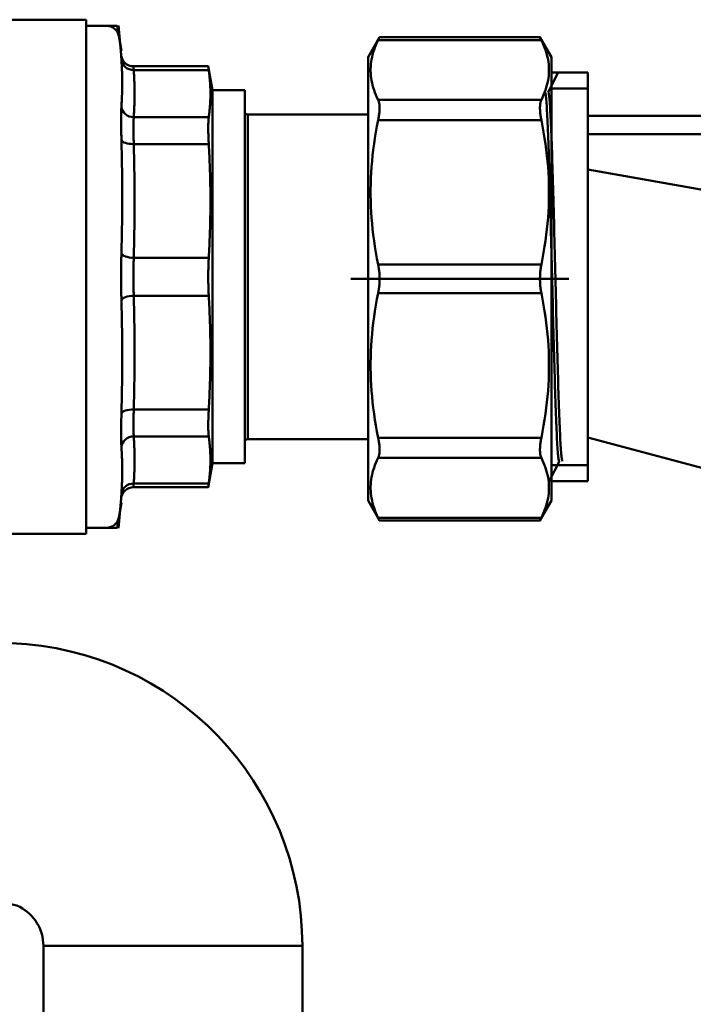
# Model space of a CAD drawing. Extents: x 696 to 1261, y -398 to 294.
# Drawn here: x 1096 to 1150, y -257 to -178 of the extents above; entities that cross this region are included whole.
import ezdxf

# ---------------------------------------------------------------- set-up
doc = ezdxf.new("R2010")
doc.units = 0
doc.layers.add('AM_0', color=7, linetype='CONTINUOUS', lineweight=50)

# ---------------------------------------------------------------- blocks, each defined once
blk = doc.blocks.new('fdgdgdggh')
at = {"layer": 'AM_0'}
for p, q in [((1101.106, -177.798), (1093.731, -177.798)), ((1101.106, -177.798), (1101.106, -219.298)), ((1103.606, -178.298), (1101.106, -178.298)), ((1101.106, -178.298), (1101.106, -198.548)), ((1103.606, -178.298), (1103.963, -180.321)), ((1103.932, -180.646), (1103.724, -178.268)), ((1123.861, -180.815), (1124.788, -179.209)), ((1137.845, -179.437), (1124.676, -179.437)), ((1137.733, -179.209), (1124.788, -179.209)), ((1138.661, -180.815), (1137.733, -179.209)), ((1123.861, -180.815), (1123.861, -198.715)), ((1138.661, -180.815), (1138.661, -198.715)), ((1104.928, -181.559), (1110.964, -181.559)), ((1104.952, -181.864), (1111.006, -181.864)), ((1111.306, -183.498), (1110.964, -181.559)), ((1138.381, -183.657), (1139.212, -182.063)), ((1138.661, -182.048), (1141.606, -182.048)), ((1141.606, -182.048), (1141.606, -215.048)), ((1111.306, -183.498), (1111.306, -198.548)), ((1113.906, -183.498), (1111.306, -183.498)), ((1113.906, -183.498), (1113.906, -198.548)), ((1141.606, -183.347), (1138.543, -183.347)), ((1124.676, -184.272), (1137.845, -184.272)), ((1111.006, -185.668), (1104.952, -185.668)), ((1114.156, -185.448), (1114.156, -198.548)), ((1123.911, -185.448), (1114.156, -185.448)), ((1137.845, -185.895), (1124.676, -185.895)), ((1160.676, -185.548), (1141.606, -185.548)), ((1141.606, -187.048), (1160.439, -187.048)), ((1104.952, -187.833), (1111.006, -187.833)), ((1160.013, -193.148), (1141.606, -189.884)), ((1111.006, -197.017), (1104.952, -197.017)), ((1124.676, -197.567), (1137.845, -197.567)), ((1101.106, -218.798), (1101.106, -198.548)), ((1111.306, -213.598), (1111.306, -198.548)), ((1113.906, -213.598), (1113.906, -198.548)), ((1114.156, -211.648), (1114.156, -198.548)), ((1140.058, -198.715), (1122.464, -198.715)), ((1123.861, -216.615), (1123.861, -198.715)), ((1138.661, -216.615), (1138.661, -198.715)), ((1111.006, -200.078), (1104.952, -200.078)), ((1124.676, -199.863), (1137.845, -199.863)), ((1104.952, -209.263), (1111.006, -209.263)), ((1111.006, -211.428), (1104.952, -211.428)), ((1123.861, -211.648), (1114.156, -211.648)), ((1137.845, -211.535), (1124.676, -211.535)), ((1160.676, -216.623), (1141.606, -211.513)), ((1111.306, -213.598), (1110.964, -215.536)), ((1113.906, -213.598), (1111.306, -213.598)), ((1124.676, -213.159), (1137.845, -213.159)), ((1139.304, -213.438), (1138.473, -215.033)), ((1138.661, -213.749), (1141.606, -213.749)), ((1104.952, -215.232), (1111.006, -215.232)), ((1138.661, -215.048), (1141.606, -215.048)), ((1104.928, -215.536), (1110.964, -215.536)), ((1103.606, -218.798), (1103.963, -216.774)), ((1103.932, -216.449), (1103.724, -218.828)), ((1123.861, -216.615), (1124.788, -218.222)), ((1138.661, -216.615), (1137.733, -218.222)), ((1137.845, -217.993), (1124.676, -217.993)), ((1137.733, -218.222), (1124.788, -218.222)), ((1101.106, -219.298), (1094.556, -219.298)), ((1103.606, -218.798), (1101.106, -218.798)), ((1118.556, -252.548), (1097.656, -252.548)), ((1097.656, -252.548), (1097.656, -260.843)), ((1118.556, -252.548), (1118.556, -260.048))]:
    blk.add_line(p, q, dxfattribs=at)
at = {"layer": 'AM_0', "flags": 128}
for points in [[(1124.676, -184.272), (1124.579, -184.068), (1124.492, -183.868), (1124.413, -183.669), (1124.342, -183.473), (1124.279, -183.278), (1124.225, -183.085), (1124.179, -182.893), (1124.14, -182.703), (1124.109, -182.513), (1124.087, -182.325), (1124.071, -182.136), (1124.064, -181.948), (1124.064, -181.76), (1124.071, -181.572), (1124.087, -181.384), (1124.109, -181.195), (1124.14, -181.006), (1124.179, -180.815), (1124.225, -180.623), (1124.279, -180.43), (1124.342, -180.236), (1124.413, -180.039), (1124.492, -179.841), (1124.579, -179.64), (1124.676, -179.437)], [(1124.788, -179.209), (1124.788, -179.209), (1124.787, -179.21), (1124.786, -179.212), (1124.785, -179.215), (1124.783, -179.219), (1124.781, -179.223), (1124.779, -179.228), (1124.776, -179.234), (1124.772, -179.241), (1124.769, -179.249), (1124.764, -179.257), (1124.76, -179.266), (1124.755, -179.276), (1124.75, -179.287), (1124.744, -179.298), (1124.738, -179.311), (1124.732, -179.324), (1124.725, -179.338), (1124.718, -179.352), (1124.71, -179.368), (1124.702, -179.384), (1124.694, -179.401), (1124.685, -179.418), (1124.676, -179.437)], [(1137.845, -179.437), (1137.836, -179.418), (1137.827, -179.401), (1137.819, -179.384), (1137.811, -179.368), (1137.803, -179.352), (1137.796, -179.338), (1137.789, -179.324), (1137.783, -179.311), (1137.777, -179.298), (1137.771, -179.287), (1137.766, -179.276), (1137.761, -179.266), (1137.757, -179.257), (1137.753, -179.249), (1137.749, -179.241), (1137.746, -179.234), (1137.743, -179.228), (1137.74, -179.223), (1137.738, -179.219), (1137.736, -179.215), (1137.735, -179.212), (1137.734, -179.21), (1137.733, -179.209), (1137.733, -179.209)], [(1137.845, -179.437), (1137.942, -179.64), (1138.029, -179.841), (1138.109, -180.039), (1138.179, -180.236), (1138.242, -180.43), (1138.296, -180.623), (1138.342, -180.815), (1138.381, -181.006), (1138.412, -181.195), (1138.435, -181.384), (1138.45, -181.572), (1138.458, -181.76), (1138.458, -181.948), (1138.45, -182.136), (1138.435, -182.325), (1138.412, -182.513), (1138.381, -182.703), (1138.342, -182.893), (1138.296, -183.085), (1138.242, -183.278), (1138.179, -183.473), (1138.109, -183.669), (1138.029, -183.868), (1137.942, -184.068), (1137.845, -184.272)], [(1103.932, -180.646), (1103.932, -180.647), (1103.932, -180.649), (1103.932, -180.652), (1103.933, -180.657), (1103.933, -180.663), (1103.933, -180.67), (1103.934, -180.679), (1103.935, -180.689), (1103.935, -180.7), (1103.936, -180.713), (1103.937, -180.727), (1103.938, -180.742), (1103.939, -180.759), (1103.94, -180.777), (1103.941, -180.796), (1103.943, -180.817), (1103.944, -180.839), (1103.946, -180.862), (1103.947, -180.886), (1103.949, -180.912), (1103.951, -180.939), (1103.952, -180.967), (1103.954, -180.996), (1103.956, -181.026)], [(1103.956, -181.026), (1103.962, -181.124), (1103.968, -181.221), (1103.974, -181.318), (1103.979, -181.416), (1103.984, -181.513), (1103.988, -181.61), (1103.993, -181.708), (1103.997, -181.805), (1104, -181.902), (1104.003, -181.999), (1104.006, -182.097), (1104.009, -182.194), (1104.011, -182.291), (1104.013, -182.388), (1104.015, -182.485), (1104.016, -182.582), (1104.017, -182.68), (1104.018, -182.777), (1104.018, -182.874), (1104.018, -182.971), (1104.018, -183.068), (1104.017, -183.165), (1104.016, -183.262), (1104.015, -183.359), (1104.013, -183.456), (1104.011, -183.553), (1104.009, -183.65), (1104.006, -183.747), (1104.003, -183.844), (1104, -183.94), (1103.996, -184.037), (1103.993, -184.134), (1103.988, -184.231), (1103.984, -184.328), (1103.979, -184.425), (1103.974, -184.521), (1103.968, -184.618), (1103.962, -184.715), (1103.956, -184.812)], [(1104.952, -181.864), (1104.95, -181.839), (1104.949, -181.816), (1104.947, -181.793), (1104.945, -181.772), (1104.943, -181.751), (1104.942, -181.732), (1104.94, -181.713), (1104.939, -181.696), (1104.938, -181.679), (1104.936, -181.664), (1104.935, -181.649), (1104.934, -181.636), (1104.933, -181.624), (1104.932, -181.612), (1104.932, -181.602), (1104.931, -181.593), (1104.93, -181.585), (1104.93, -181.578), (1104.929, -181.572), (1104.929, -181.568), (1104.929, -181.564), (1104.928, -181.561), (1104.928, -181.559), (1104.928, -181.559)], [(1104.952, -185.668), (1104.958, -185.57), (1104.964, -185.473), (1104.97, -185.375), (1104.975, -185.278), (1104.98, -185.18), (1104.984, -185.083), (1104.989, -184.985), (1104.993, -184.888), (1104.996, -184.79), (1105, -184.692), (1105.003, -184.595), (1105.005, -184.497), (1105.008, -184.4), (1105.01, -184.302), (1105.011, -184.205), (1105.013, -184.107), (1105.014, -184.01), (1105.014, -183.912), (1105.015, -183.814), (1105.015, -183.717), (1105.014, -183.619), (1105.014, -183.522), (1105.013, -183.424), (1105.011, -183.327), (1105.01, -183.229), (1105.008, -183.132), (1105.005, -183.034), (1105.003, -182.936), (1105, -182.839), (1104.996, -182.741), (1104.993, -182.644), (1104.989, -182.546), (1104.984, -182.449), (1104.98, -182.351), (1104.975, -182.254), (1104.97, -182.156), (1104.964, -182.059), (1104.958, -181.961), (1104.952, -181.864)], [(1110.964, -181.559), (1110.964, -181.56), (1110.965, -181.561), (1110.965, -181.564), (1110.965, -181.567), (1110.966, -181.572), (1110.967, -181.578), (1110.968, -181.585), (1110.969, -181.593), (1110.97, -181.602), (1110.971, -181.612), (1110.973, -181.623), (1110.975, -181.635), (1110.976, -181.648), (1110.978, -181.663), (1110.98, -181.678), (1110.983, -181.694), (1110.985, -181.712), (1110.987, -181.73), (1110.99, -181.75), (1110.993, -181.77), (1110.996, -181.792), (1110.999, -181.815), (1111.002, -181.839), (1111.006, -181.864)], [(1111.006, -185.668), (1111.019, -185.566), (1111.032, -185.465), (1111.044, -185.364), (1111.055, -185.265), (1111.066, -185.165), (1111.076, -185.067), (1111.085, -184.968), (1111.093, -184.87), (1111.101, -184.773), (1111.108, -184.676), (1111.114, -184.579), (1111.119, -184.483), (1111.124, -184.387), (1111.128, -184.291), (1111.132, -184.195), (1111.134, -184.099), (1111.137, -184.004), (1111.138, -183.909), (1111.139, -183.813), (1111.139, -183.718), (1111.138, -183.623), (1111.137, -183.527), (1111.134, -183.432), (1111.132, -183.336), (1111.128, -183.241), (1111.124, -183.145), (1111.119, -183.048), (1111.114, -182.952), (1111.108, -182.855), (1111.101, -182.758), (1111.093, -182.661), (1111.085, -182.563), (1111.076, -182.465), (1111.066, -182.366), (1111.055, -182.267), (1111.044, -182.167), (1111.032, -182.066), (1111.019, -181.965), (1111.006, -181.864)], [(1124.676, -184.272), (1124.694, -184.311), (1124.71, -184.353), (1124.725, -184.399), (1124.738, -184.447), (1124.75, -184.498), (1124.76, -184.551), (1124.769, -184.608), (1124.776, -184.666), (1124.781, -184.727), (1124.785, -184.79), (1124.787, -184.855), (1124.788, -184.922), (1124.787, -184.991), (1124.785, -185.063), (1124.781, -185.137), (1124.776, -185.214), (1124.769, -185.293), (1124.76, -185.374), (1124.75, -185.457), (1124.738, -185.541), (1124.725, -185.628), (1124.71, -185.715), (1124.694, -185.805), (1124.676, -185.895)], [(1137.845, -185.895), (1137.827, -185.805), (1137.811, -185.715), (1137.796, -185.628), (1137.783, -185.541), (1137.771, -185.457), (1137.761, -185.374), (1137.753, -185.293), (1137.746, -185.214), (1137.74, -185.137), (1137.736, -185.063), (1137.734, -184.991), (1137.733, -184.922), (1137.734, -184.855), (1137.736, -184.79), (1137.74, -184.727), (1137.746, -184.666), (1137.753, -184.608), (1137.761, -184.551), (1137.771, -184.498), (1137.783, -184.447), (1137.796, -184.399), (1137.811, -184.353), (1137.827, -184.311), (1137.845, -184.272)], [(1138.15, -183.659), (1138.162, -183.692), (1138.174, -183.742), (1138.187, -183.808), (1138.199, -183.891), (1138.212, -183.99), (1138.224, -184.106), (1138.236, -184.239), (1138.249, -184.387), (1138.261, -184.552), (1138.274, -184.733), (1138.286, -184.93), (1138.299, -185.142), (1138.311, -185.371), (1138.323, -185.614), (1138.336, -185.872), (1138.348, -186.144), (1138.361, -186.431), (1138.373, -186.731), (1138.385, -187.045), (1138.398, -187.372), (1138.41, -187.711), (1138.423, -188.062), (1138.435, -188.426), (1138.448, -188.801), (1138.46, -189.187), (1138.472, -189.584), (1138.485, -189.991), (1138.497, -190.408), (1138.51, -190.835), (1138.522, -191.27), (1138.534, -191.714), (1138.547, -192.165), (1138.559, -192.624), (1138.572, -193.09), (1138.584, -193.561), (1138.597, -194.039), (1138.609, -194.521), (1138.621, -195.008), (1138.634, -195.499), (1138.646, -195.993), (1138.659, -196.49), (1138.671, -196.99), (1138.683, -197.491), (1138.696, -197.994), (1138.708, -198.497), (1138.721, -199.001), (1138.733, -199.504), (1138.745, -200.006), (1138.758, -200.506), (1138.77, -201.004), (1138.783, -201.499), (1138.795, -201.991), (1138.808, -202.479), (1138.82, -202.963), (1138.832, -203.441), (1138.845, -203.914), (1138.857, -204.38), (1138.87, -204.84), (1138.882, -205.292), (1138.894, -205.737), (1138.907, -206.174), (1138.919, -206.602), (1138.932, -207.021), (1138.944, -207.43), (1138.957, -207.83), (1138.969, -208.218), (1138.981, -208.596), (1138.994, -208.963), (1139.006, -209.317), (1139.019, -209.66), (1139.031, -209.989), (1139.043, -210.305), (1139.056, -210.607), (1139.068, -210.896), (1139.081, -211.17), (1139.093, -211.43), (1139.106, -211.676), (1139.118, -211.907), (1139.13, -212.122), (1139.143, -212.322), (1139.155, -212.507), (1139.168, -212.676), (1139.18, -212.829), (1139.192, -212.965), (1139.205, -213.085), (1139.217, -213.189), (1139.23, -213.275), (1139.242, -213.344), (1139.254, -213.396), (1139.267, -213.431), (1139.279, -213.45), (1139.292, -213.451), (1139.304, -213.435)], [(1138.381, -183.658), (1138.393, -183.643), (1138.406, -183.645), (1138.418, -183.664), (1138.431, -183.701), (1138.443, -183.753), (1138.455, -183.823), (1138.468, -183.909), (1138.48, -184.012), (1138.493, -184.131), (1138.505, -184.267), (1138.517, -184.419), (1138.53, -184.587), (1138.542, -184.771), (1138.555, -184.971), (1138.567, -185.186), (1138.58, -185.418), (1138.592, -185.664), (1138.604, -185.925), (1138.617, -186.2), (1138.629, -186.49), (1138.642, -186.792), (1138.654, -187.109), (1138.666, -187.438), (1138.679, -187.78), (1138.691, -188.133), (1138.704, -188.499), (1138.716, -188.876), (1138.729, -189.265), (1138.741, -189.663), (1138.753, -190.073), (1138.766, -190.492), (1138.778, -190.92), (1138.791, -191.358), (1138.803, -191.803), (1138.815, -192.256), (1138.828, -192.716), (1138.84, -193.183), (1138.853, -193.655), (1138.865, -194.134), (1138.877, -194.617), (1138.89, -195.105), (1138.902, -195.596), (1138.915, -196.091), (1138.927, -196.589), (1138.94, -197.089), (1138.952, -197.591), (1138.964, -198.094), (1138.977, -198.597), (1138.989, -199.101), (1139.002, -199.603), (1139.014, -200.105), (1139.026, -200.605), (1139.039, -201.103), (1139.051, -201.597), (1139.064, -202.088), (1139.076, -202.576), (1139.089, -203.058), (1139.101, -203.535), (1139.113, -204.007), (1139.126, -204.472), (1139.138, -204.93), (1139.151, -205.381), (1139.163, -205.824), (1139.175, -206.259), (1139.188, -206.686), (1139.2, -207.103), (1139.213, -207.51), (1139.225, -207.908), (1139.238, -208.294), (1139.25, -208.67), (1139.262, -209.034), (1139.275, -209.386), (1139.287, -209.726), (1139.3, -210.053), (1139.312, -210.366), (1139.324, -210.666), (1139.337, -210.952), (1139.349, -211.223), (1139.362, -211.48), (1139.374, -211.723), (1139.386, -211.951), (1139.399, -212.163), (1139.411, -212.36), (1139.424, -212.542), (1139.436, -212.708), (1139.449, -212.857), (1139.461, -212.991), (1139.473, -213.107), (1139.486, -213.207), (1139.498, -213.29), (1139.511, -213.356), (1139.523, -213.405), (1139.535, -213.436)], [(1103.956, -184.812), (1103.952, -184.876), (1103.949, -184.945), (1103.946, -185.02), (1103.943, -185.099), (1103.94, -185.183), (1103.938, -185.271), (1103.936, -185.364), (1103.935, -185.461), (1103.933, -185.562), (1103.933, -185.668), (1103.932, -185.777), (1103.932, -185.89), (1103.932, -186.006), (1103.933, -186.127), (1103.933, -186.251), (1103.935, -186.378), (1103.936, -186.509), (1103.938, -186.644), (1103.94, -186.781), (1103.943, -186.921), (1103.946, -187.064), (1103.949, -187.209), (1103.952, -187.356), (1103.956, -187.505)], [(1104.952, -187.833), (1104.949, -187.713), (1104.945, -187.595), (1104.942, -187.479), (1104.939, -187.364), (1104.936, -187.252), (1104.934, -187.141), (1104.932, -187.033), (1104.931, -186.928), (1104.93, -186.825), (1104.929, -186.726), (1104.928, -186.629), (1104.928, -186.535), (1104.928, -186.444), (1104.929, -186.357), (1104.93, -186.272), (1104.931, -186.19), (1104.932, -186.112), (1104.934, -186.038), (1104.936, -185.966), (1104.939, -185.899), (1104.942, -185.835), (1104.945, -185.776), (1104.949, -185.72), (1104.952, -185.668)], [(1111.006, -185.668), (1110.999, -185.721), (1110.993, -185.778), (1110.987, -185.838), (1110.983, -185.903), (1110.978, -185.971), (1110.975, -186.043), (1110.971, -186.117), (1110.969, -186.195), (1110.967, -186.276), (1110.965, -186.36), (1110.965, -186.446), (1110.964, -186.535), (1110.965, -186.627), (1110.965, -186.722), (1110.967, -186.821), (1110.969, -186.922), (1110.971, -187.027), (1110.975, -187.135), (1110.978, -187.245), (1110.983, -187.358), (1110.987, -187.474), (1110.993, -187.591), (1110.999, -187.711), (1111.006, -187.833)], [(1124.676, -197.567), (1124.579, -197.076), (1124.492, -196.592), (1124.413, -196.113), (1124.342, -195.638), (1124.279, -195.169), (1124.225, -194.703), (1124.179, -194.24), (1124.14, -193.78), (1124.109, -193.322), (1124.087, -192.867), (1124.071, -192.412), (1124.064, -191.958), (1124.064, -191.504), (1124.071, -191.05), (1124.087, -190.596), (1124.109, -190.14), (1124.14, -189.682), (1124.179, -189.222), (1124.225, -188.76), (1124.279, -188.294), (1124.342, -187.824), (1124.413, -187.35), (1124.492, -186.871), (1124.579, -186.386), (1124.676, -185.895)], [(1137.845, -185.895), (1137.942, -186.386), (1138.029, -186.871), (1138.109, -187.35), (1138.179, -187.824), (1138.242, -188.294), (1138.296, -188.76), (1138.342, -189.222), (1138.381, -189.682), (1138.412, -190.14), (1138.435, -190.596), (1138.45, -191.05), (1138.458, -191.504), (1138.458, -191.958), (1138.45, -192.412), (1138.435, -192.867), (1138.412, -193.322), (1138.381, -193.78), (1138.342, -194.24), (1138.296, -194.703), (1138.242, -195.169), (1138.179, -195.638), (1138.109, -196.113), (1138.029, -196.592), (1137.942, -197.076), (1137.845, -197.567)], [(1103.956, -187.505), (1103.962, -187.739), (1103.968, -187.974), (1103.974, -188.208), (1103.979, -188.442), (1103.984, -188.677), (1103.988, -188.911), (1103.993, -189.146), (1103.996, -189.38), (1104, -189.615), (1104.003, -189.849), (1104.006, -190.083), (1104.009, -190.318), (1104.011, -190.552), (1104.013, -190.787), (1104.015, -191.021), (1104.016, -191.255), (1104.017, -191.49), (1104.018, -191.724), (1104.018, -191.958), (1104.018, -192.193), (1104.018, -192.427), (1104.017, -192.661), (1104.016, -192.896), (1104.015, -193.13), (1104.013, -193.364), (1104.011, -193.598), (1104.009, -193.833), (1104.006, -194.067), (1104.003, -194.301), (1104, -194.535), (1103.997, -194.77), (1103.993, -195.004), (1103.988, -195.238), (1103.984, -195.472), (1103.979, -195.707), (1103.974, -195.941), (1103.968, -196.175), (1103.962, -196.409), (1103.956, -196.644)], [(1104.952, -197.017), (1104.958, -196.782), (1104.964, -196.546), (1104.97, -196.311), (1104.975, -196.075), (1104.98, -195.84), (1104.984, -195.604), (1104.989, -195.369), (1104.993, -195.133), (1104.996, -194.898), (1105, -194.662), (1105.003, -194.427), (1105.005, -194.191), (1105.008, -193.956), (1105.01, -193.72), (1105.011, -193.485), (1105.013, -193.249), (1105.014, -193.014), (1105.014, -192.778), (1105.015, -192.543), (1105.015, -192.307), (1105.014, -192.072), (1105.014, -191.836), (1105.013, -191.6), (1105.011, -191.365), (1105.01, -191.129), (1105.008, -190.894), (1105.005, -190.658), (1105.003, -190.423), (1105, -190.187), (1104.996, -189.952), (1104.993, -189.716), (1104.989, -189.481), (1104.984, -189.245), (1104.98, -189.01), (1104.975, -188.774), (1104.97, -188.539), (1104.964, -188.304), (1104.958, -188.068), (1104.952, -187.833)], [(1111.006, -197.017), (1111.019, -196.771), (1111.032, -196.527), (1111.044, -196.285), (1111.055, -196.044), (1111.066, -195.804), (1111.076, -195.565), (1111.085, -195.328), (1111.093, -195.092), (1111.101, -194.857), (1111.108, -194.623), (1111.114, -194.389), (1111.119, -194.156), (1111.124, -193.924), (1111.128, -193.693), (1111.132, -193.461), (1111.134, -193.231), (1111.137, -193), (1111.138, -192.77), (1111.139, -192.54), (1111.139, -192.31), (1111.138, -192.08), (1111.137, -191.849), (1111.134, -191.619), (1111.132, -191.388), (1111.128, -191.157), (1111.124, -190.925), (1111.119, -190.693), (1111.114, -190.461), (1111.108, -190.227), (1111.101, -189.993), (1111.093, -189.758), (1111.085, -189.521), (1111.076, -189.284), (1111.066, -189.046), (1111.055, -188.806), (1111.044, -188.565), (1111.032, -188.322), (1111.019, -188.078), (1111.006, -187.833)], [(1103.956, -196.644), (1103.954, -196.719), (1103.952, -196.794), (1103.951, -196.871), (1103.949, -196.947), (1103.947, -197.025), (1103.946, -197.102), (1103.944, -197.18), (1103.943, -197.259), (1103.941, -197.338), (1103.94, -197.417), (1103.939, -197.497), (1103.938, -197.577), (1103.937, -197.657), (1103.936, -197.738), (1103.935, -197.818), (1103.935, -197.899), (1103.934, -197.98), (1103.933, -198.061), (1103.933, -198.142), (1103.933, -198.223), (1103.932, -198.304), (1103.932, -198.385), (1103.932, -198.467), (1103.932, -198.548)], [(1104.928, -198.548), (1104.928, -198.483), (1104.928, -198.417), (1104.929, -198.352), (1104.929, -198.287), (1104.929, -198.222), (1104.93, -198.157), (1104.93, -198.091), (1104.931, -198.026), (1104.932, -197.961), (1104.932, -197.896), (1104.933, -197.832), (1104.934, -197.767), (1104.935, -197.703), (1104.936, -197.639), (1104.938, -197.575), (1104.939, -197.512), (1104.94, -197.449), (1104.942, -197.386), (1104.943, -197.323), (1104.945, -197.261), (1104.947, -197.199), (1104.949, -197.138), (1104.95, -197.077), (1104.952, -197.017)], [(1111.006, -197.017), (1111.002, -197.079), (1110.999, -197.14), (1110.996, -197.203), (1110.993, -197.265), (1110.99, -197.328), (1110.987, -197.392), (1110.985, -197.455), (1110.983, -197.519), (1110.98, -197.583), (1110.978, -197.647), (1110.976, -197.711), (1110.975, -197.775), (1110.973, -197.84), (1110.971, -197.904), (1110.97, -197.969), (1110.969, -198.034), (1110.968, -198.098), (1110.967, -198.163), (1110.966, -198.227), (1110.965, -198.292), (1110.965, -198.356), (1110.965, -198.42), (1110.964, -198.484), (1110.964, -198.548)], [(1103.956, -200.452), (1103.954, -200.377), (1103.952, -200.301), (1103.951, -200.225), (1103.949, -200.148), (1103.947, -200.071), (1103.946, -199.993), (1103.944, -199.915), (1103.943, -199.836), (1103.941, -199.757), (1103.94, -199.678), (1103.939, -199.598), (1103.938, -199.519), (1103.937, -199.438), (1103.936, -199.358), (1103.935, -199.277), (1103.935, -199.196), (1103.934, -199.115), (1103.933, -199.034), (1103.933, -198.953), (1103.933, -198.872), (1103.932, -198.791), (1103.932, -198.71), (1103.932, -198.629), (1103.932, -198.548)], [(1104.928, -198.548), (1104.928, -198.613), (1104.928, -198.678), (1104.929, -198.743), (1104.929, -198.809), (1104.929, -198.874), (1104.93, -198.939), (1104.93, -199.004), (1104.931, -199.069), (1104.932, -199.134), (1104.932, -199.199), (1104.933, -199.264), (1104.934, -199.328), (1104.935, -199.392), (1104.936, -199.456), (1104.938, -199.52), (1104.939, -199.584), (1104.94, -199.647), (1104.942, -199.71), (1104.943, -199.772), (1104.945, -199.834), (1104.947, -199.896), (1104.949, -199.957), (1104.95, -200.018), (1104.952, -200.078)], [(1111.006, -200.078), (1111.002, -200.017), (1110.999, -199.955), (1110.996, -199.893), (1110.993, -199.83), (1110.99, -199.767), (1110.987, -199.704), (1110.985, -199.64), (1110.983, -199.577), (1110.98, -199.513), (1110.978, -199.449), (1110.976, -199.384), (1110.975, -199.32), (1110.973, -199.256), (1110.971, -199.191), (1110.97, -199.127), (1110.969, -199.062), (1110.968, -198.997), (1110.967, -198.933), (1110.966, -198.868), (1110.965, -198.804), (1110.965, -198.74), (1110.965, -198.675), (1110.964, -198.612), (1110.964, -198.548)], [(1104.952, -200.078), (1104.958, -200.314), (1104.964, -200.549), (1104.97, -200.785), (1104.975, -201.02), (1104.98, -201.256), (1104.984, -201.491), (1104.989, -201.727), (1104.993, -201.962), (1104.996, -202.198), (1105, -202.433), (1105.003, -202.669), (1105.005, -202.904), (1105.008, -203.14), (1105.01, -203.375), (1105.011, -203.611), (1105.013, -203.846), (1105.014, -204.082), (1105.014, -204.317), (1105.015, -204.553), (1105.015, -204.788), (1105.014, -205.024), (1105.014, -205.259), (1105.013, -205.495), (1105.011, -205.731), (1105.01, -205.966), (1105.008, -206.202), (1105.005, -206.437), (1105.003, -206.673), (1105, -206.908), (1104.996, -207.144), (1104.993, -207.379), (1104.989, -207.615), (1104.984, -207.85), (1104.98, -208.086), (1104.975, -208.321), (1104.97, -208.556), (1104.964, -208.792), (1104.958, -209.027), (1104.952, -209.263)], [(1111.006, -200.078), (1111.019, -200.324), (1111.032, -200.568), (1111.044, -200.811), (1111.055, -201.052), (1111.066, -201.292), (1111.076, -201.53), (1111.085, -201.767), (1111.093, -202.003), (1111.101, -202.239), (1111.108, -202.473), (1111.114, -202.706), (1111.119, -202.939), (1111.124, -203.171), (1111.128, -203.403), (1111.132, -203.634), (1111.134, -203.865), (1111.137, -204.095), (1111.138, -204.326), (1111.139, -204.556), (1111.139, -204.786), (1111.138, -205.016), (1111.137, -205.246), (1111.134, -205.477), (1111.132, -205.707), (1111.128, -205.938), (1111.124, -206.17), (1111.119, -206.402), (1111.114, -206.635), (1111.108, -206.868), (1111.101, -207.103), (1111.093, -207.338), (1111.085, -207.574), (1111.076, -207.811), (1111.066, -208.05), (1111.055, -208.289), (1111.044, -208.531), (1111.032, -208.773), (1111.019, -209.017), (1111.006, -209.263)], [(1124.676, -199.863), (1124.579, -200.354), (1124.492, -200.839), (1124.413, -201.318), (1124.342, -201.792), (1124.279, -202.262), (1124.225, -202.727), (1124.179, -203.19), (1124.14, -203.65), (1124.109, -204.108), (1124.087, -204.564), (1124.071, -205.018), (1124.064, -205.472), (1124.064, -205.926), (1124.071, -206.38), (1124.087, -206.834), (1124.109, -207.29), (1124.14, -207.748), (1124.179, -208.208), (1124.225, -208.671), (1124.279, -209.137), (1124.342, -209.606), (1124.413, -210.08), (1124.492, -210.56), (1124.579, -211.044), (1124.676, -211.535)], [(1137.845, -211.535), (1137.942, -211.044), (1138.029, -210.56), (1138.109, -210.08), (1138.179, -209.606), (1138.242, -209.137), (1138.296, -208.671), (1138.342, -208.208), (1138.381, -207.748), (1138.412, -207.29), (1138.435, -206.834), (1138.45, -206.38), (1138.458, -205.926), (1138.458, -205.472), (1138.45, -205.018), (1138.435, -204.564), (1138.412, -204.108), (1138.381, -203.65), (1138.342, -203.19), (1138.296, -202.727), (1138.242, -202.262), (1138.179, -201.792), (1138.109, -201.318), (1138.029, -200.839), (1137.942, -200.354), (1137.845, -199.863)], [(1103.956, -209.591), (1103.962, -209.356), (1103.968, -209.122), (1103.974, -208.887), (1103.979, -208.653), (1103.984, -208.419), (1103.988, -208.184), (1103.993, -207.95), (1103.996, -207.715), (1104, -207.481), (1104.003, -207.246), (1104.006, -207.012), (1104.009, -206.778), (1104.011, -206.543), (1104.013, -206.309), (1104.015, -206.074), (1104.016, -205.84), (1104.017, -205.606), (1104.018, -205.371), (1104.018, -205.137), (1104.018, -204.903), (1104.018, -204.669), (1104.017, -204.434), (1104.016, -204.2), (1104.015, -203.966), (1104.013, -203.731), (1104.011, -203.497), (1104.009, -203.263), (1104.006, -203.029), (1104.003, -202.794), (1104, -202.56), (1103.997, -202.326), (1103.993, -202.092), (1103.988, -201.857), (1103.984, -201.623), (1103.979, -201.389), (1103.974, -201.154), (1103.968, -200.92), (1103.962, -200.686), (1103.956, -200.452)], [(1103.956, -212.284), (1103.952, -212.219), (1103.949, -212.15), (1103.946, -212.076), (1103.943, -211.997), (1103.94, -211.913), (1103.938, -211.824), (1103.936, -211.732), (1103.935, -211.634), (1103.933, -211.533), (1103.933, -211.428), (1103.932, -211.319), (1103.932, -211.206), (1103.932, -211.089), (1103.933, -210.969), (1103.933, -210.845), (1103.935, -210.717), (1103.936, -210.586), (1103.938, -210.452), (1103.94, -210.314), (1103.943, -210.174), (1103.946, -210.032), (1103.949, -209.887), (1103.952, -209.74), (1103.956, -209.591)], [(1104.952, -209.263), (1104.949, -209.382), (1104.945, -209.5), (1104.942, -209.617), (1104.939, -209.731), (1104.936, -209.844), (1104.934, -209.954), (1104.932, -210.062), (1104.931, -210.168), (1104.93, -210.27), (1104.929, -210.37), (1104.928, -210.467), (1104.928, -210.56), (1104.928, -210.651), (1104.929, -210.739), (1104.93, -210.824), (1104.931, -210.905), (1104.932, -210.983), (1104.934, -211.058), (1104.936, -211.129), (1104.939, -211.196), (1104.942, -211.26), (1104.945, -211.32), (1104.949, -211.376), (1104.952, -211.428)], [(1111.006, -211.428), (1110.999, -211.375), (1110.993, -211.318), (1110.987, -211.257), (1110.983, -211.193), (1110.978, -211.124), (1110.975, -211.053), (1110.971, -210.978), (1110.969, -210.9), (1110.967, -210.819), (1110.965, -210.736), (1110.965, -210.649), (1110.964, -210.561), (1110.965, -210.469), (1110.965, -210.373), (1110.967, -210.275), (1110.969, -210.173), (1110.971, -210.068), (1110.975, -209.961), (1110.978, -209.85), (1110.983, -209.737), (1110.987, -209.622), (1110.993, -209.504), (1110.999, -209.385), (1111.006, -209.263)], [(1104.952, -211.428), (1104.958, -211.525), (1104.964, -211.623), (1104.97, -211.72), (1104.975, -211.818), (1104.98, -211.915), (1104.984, -212.013), (1104.989, -212.11), (1104.993, -212.208), (1104.996, -212.305), (1105, -212.403), (1105.003, -212.501), (1105.005, -212.598), (1105.008, -212.696), (1105.01, -212.793), (1105.011, -212.891), (1105.013, -212.988), (1105.014, -213.086), (1105.014, -213.183), (1105.015, -213.281), (1105.015, -213.379), (1105.014, -213.476), (1105.014, -213.574), (1105.013, -213.671), (1105.011, -213.769), (1105.01, -213.866), (1105.008, -213.964), (1105.005, -214.061), (1105.003, -214.159), (1105, -214.257), (1104.996, -214.354), (1104.993, -214.452), (1104.989, -214.549), (1104.984, -214.647), (1104.98, -214.744), (1104.975, -214.842), (1104.97, -214.939), (1104.964, -215.037), (1104.958, -215.134), (1104.952, -215.232)], [(1111.006, -211.428), (1111.019, -211.529), (1111.032, -211.631), (1111.044, -211.731), (1111.055, -211.831), (1111.066, -211.93), (1111.076, -212.029), (1111.085, -212.127), (1111.093, -212.225), (1111.101, -212.322), (1111.108, -212.419), (1111.114, -212.516), (1111.119, -212.613), (1111.124, -212.709), (1111.128, -212.805), (1111.132, -212.9), (1111.134, -212.996), (1111.137, -213.091), (1111.138, -213.187), (1111.139, -213.282), (1111.139, -213.377), (1111.138, -213.473), (1111.137, -213.568), (1111.134, -213.664), (1111.132, -213.759), (1111.128, -213.855), (1111.124, -213.951), (1111.119, -214.047), (1111.114, -214.143), (1111.108, -214.24), (1111.101, -214.337), (1111.093, -214.435), (1111.085, -214.532), (1111.076, -214.631), (1111.066, -214.729), (1111.055, -214.829), (1111.044, -214.929), (1111.032, -215.029), (1111.019, -215.13), (1111.006, -215.232)], [(1124.676, -213.159), (1124.694, -213.119), (1124.71, -213.077), (1124.725, -213.031), (1124.738, -212.983), (1124.75, -212.932), (1124.76, -212.879), (1124.769, -212.823), (1124.776, -212.764), (1124.781, -212.703), (1124.785, -212.64), (1124.787, -212.575), (1124.788, -212.508), (1124.787, -212.439), (1124.785, -212.367), (1124.781, -212.293), (1124.776, -212.216), (1124.769, -212.137), (1124.76, -212.056), (1124.75, -211.974), (1124.738, -211.889), (1124.725, -211.803), (1124.71, -211.715), (1124.694, -211.625), (1124.676, -211.535)], [(1137.845, -211.535), (1137.827, -211.625), (1137.811, -211.715), (1137.796, -211.803), (1137.783, -211.889), (1137.771, -211.974), (1137.761, -212.056), (1137.753, -212.137), (1137.746, -212.216), (1137.74, -212.293), (1137.736, -212.367), (1137.734, -212.439), (1137.733, -212.508), (1137.734, -212.575), (1137.736, -212.64), (1137.74, -212.703), (1137.746, -212.764), (1137.753, -212.823), (1137.761, -212.879), (1137.771, -212.932), (1137.783, -212.983), (1137.796, -213.031), (1137.811, -213.077), (1137.827, -213.119), (1137.845, -213.159)], [(1103.956, -216.069), (1103.962, -215.972), (1103.968, -215.874), (1103.974, -215.777), (1103.979, -215.68), (1103.984, -215.582), (1103.988, -215.485), (1103.993, -215.388), (1103.997, -215.291), (1104, -215.193), (1104.003, -215.096), (1104.006, -214.999), (1104.009, -214.902), (1104.011, -214.804), (1104.013, -214.707), (1104.015, -214.61), (1104.016, -214.513), (1104.017, -214.416), (1104.018, -214.319), (1104.018, -214.222), (1104.018, -214.125), (1104.018, -214.028), (1104.017, -213.931), (1104.016, -213.834), (1104.015, -213.737), (1104.013, -213.64), (1104.011, -213.543), (1104.009, -213.446), (1104.006, -213.349), (1104.003, -213.252), (1104, -213.155), (1103.996, -213.058), (1103.993, -212.961), (1103.988, -212.864), (1103.984, -212.768), (1103.979, -212.671), (1103.974, -212.574), (1103.968, -212.477), (1103.962, -212.38), (1103.956, -212.284)], [(1124.676, -213.159), (1124.579, -213.362), (1124.492, -213.563), (1124.413, -213.761), (1124.342, -213.957), (1124.279, -214.152), (1124.225, -214.345), (1124.179, -214.537), (1124.14, -214.727), (1124.109, -214.917), (1124.087, -215.106), (1124.071, -215.294), (1124.064, -215.482), (1124.064, -215.67), (1124.071, -215.858), (1124.087, -216.046), (1124.109, -216.235), (1124.14, -216.425), (1124.179, -216.615), (1124.225, -216.807), (1124.279, -217), (1124.342, -217.194), (1124.413, -217.391), (1124.492, -217.589), (1124.579, -217.79), (1124.676, -217.993)], [(1137.845, -217.993), (1137.942, -217.79), (1138.029, -217.589), (1138.109, -217.391), (1138.179, -217.194), (1138.242, -217), (1138.296, -216.807), (1138.342, -216.615), (1138.381, -216.425), (1138.412, -216.235), (1138.435, -216.046), (1138.45, -215.858), (1138.458, -215.67), (1138.458, -215.482), (1138.45, -215.294), (1138.435, -215.106), (1138.412, -214.917), (1138.381, -214.727), (1138.342, -214.537), (1138.296, -214.345), (1138.242, -214.152), (1138.179, -213.957), (1138.109, -213.761), (1138.029, -213.563), (1137.942, -213.362), (1137.845, -213.159)], [(1104.952, -215.232), (1104.95, -215.256), (1104.949, -215.28), (1104.947, -215.302), (1104.945, -215.324), (1104.943, -215.344), (1104.942, -215.364), (1104.94, -215.382), (1104.939, -215.4), (1104.938, -215.416), (1104.936, -215.432), (1104.935, -215.446), (1104.934, -215.459), (1104.933, -215.472), (1104.932, -215.483), (1104.932, -215.493), (1104.931, -215.502), (1104.93, -215.51), (1104.93, -215.517), (1104.929, -215.523), (1104.929, -215.528), (1104.929, -215.532), (1104.928, -215.534), (1104.928, -215.536), (1104.928, -215.537)], [(1110.964, -215.536), (1110.964, -215.536), (1110.965, -215.534), (1110.965, -215.532), (1110.965, -215.528), (1110.966, -215.523), (1110.967, -215.517), (1110.968, -215.511), (1110.969, -215.503), (1110.97, -215.494), (1110.971, -215.484), (1110.973, -215.473), (1110.975, -215.46), (1110.976, -215.447), (1110.978, -215.433), (1110.98, -215.418), (1110.983, -215.401), (1110.985, -215.384), (1110.987, -215.365), (1110.99, -215.346), (1110.993, -215.325), (1110.996, -215.303), (1110.999, -215.281), (1111.002, -215.257), (1111.006, -215.232)], [(1103.932, -216.449), (1103.932, -216.449), (1103.932, -216.447), (1103.932, -216.443), (1103.933, -216.439), (1103.933, -216.433), (1103.933, -216.425), (1103.934, -216.417), (1103.935, -216.407), (1103.935, -216.395), (1103.936, -216.383), (1103.937, -216.369), (1103.938, -216.353), (1103.939, -216.336), (1103.94, -216.318), (1103.941, -216.299), (1103.943, -216.279), (1103.944, -216.257), (1103.946, -216.234), (1103.947, -216.209), (1103.949, -216.184), (1103.951, -216.157), (1103.952, -216.129), (1103.954, -216.1), (1103.956, -216.069)], [(1124.788, -218.222), (1124.788, -218.221), (1124.787, -218.22), (1124.786, -218.218), (1124.785, -218.215), (1124.783, -218.212), (1124.781, -218.207), (1124.779, -218.202), (1124.776, -218.196), (1124.772, -218.189), (1124.769, -218.182), (1124.764, -218.173), (1124.76, -218.164), (1124.755, -218.154), (1124.75, -218.143), (1124.744, -218.132), (1124.738, -218.119), (1124.732, -218.106), (1124.725, -218.093), (1124.718, -218.078), (1124.71, -218.063), (1124.702, -218.046), (1124.694, -218.029), (1124.685, -218.012), (1124.676, -217.993)], [(1137.845, -217.993), (1137.836, -218.012), (1137.827, -218.029), (1137.819, -218.046), (1137.811, -218.063), (1137.803, -218.078), (1137.796, -218.093), (1137.789, -218.106), (1137.783, -218.119), (1137.777, -218.132), (1137.771, -218.143), (1137.766, -218.154), (1137.761, -218.164), (1137.757, -218.173), (1137.753, -218.182), (1137.749, -218.189), (1137.746, -218.196), (1137.743, -218.202), (1137.74, -218.207), (1137.738, -218.212), (1137.736, -218.215), (1137.735, -218.218), (1137.734, -218.22), (1137.733, -218.221), (1137.733, -218.222)]]:
    blk.add_lwpolyline(points, dxfattribs=at)
at = {"layer": 'AM_0'}
for points in [[(1124.676, -197.567), (1124.694, -197.659), (1124.71, -197.752), (1124.725, -197.846), (1124.738, -197.941), (1124.75, -198.037), (1124.76, -198.134), (1124.769, -198.23), (1124.776, -198.328), (1124.781, -198.425), (1124.785, -198.522), (1124.787, -198.619), (1124.788, -198.715)], [(1137.733, -198.715), (1137.734, -198.619), (1137.736, -198.522), (1137.74, -198.425), (1137.746, -198.328), (1137.753, -198.23), (1137.761, -198.134), (1137.771, -198.037), (1137.783, -197.941), (1137.796, -197.846), (1137.811, -197.752), (1137.827, -197.659), (1137.845, -197.567)], [(1124.676, -199.863), (1124.694, -199.771), (1124.71, -199.678), (1124.725, -199.584), (1124.738, -199.489), (1124.75, -199.393), (1124.76, -199.297), (1124.769, -199.2), (1124.776, -199.103), (1124.781, -199.005), (1124.785, -198.908), (1124.787, -198.811), (1124.788, -198.715)], [(1137.733, -198.715), (1137.734, -198.811), (1137.736, -198.908), (1137.74, -199.005), (1137.746, -199.103), (1137.753, -199.2), (1137.761, -199.297), (1137.771, -199.393), (1137.783, -199.489), (1137.796, -199.584), (1137.811, -199.678), (1137.827, -199.771), (1137.845, -199.863)]]:
    blk.add_lwpolyline(points, dxfattribs=at)
for centre, radius, start, end in [((1102.767, -179.298), 1, 10, 90), ((1104.928, -180.559), 1, 185, 270), ((1114.156, -185.198), 0.25, 180, 270), ((1114.156, -211.898), 0.25, 90, 180), ((1104.928, -216.536), 1, 90, 175), ((1102.767, -217.798), 1, 270, 350), ((1094.106, -252.548), 24.45, 0, 87.71156), ((1094.822, -251.173), 2, 62.48761, 120), ((1094.106, -252.548), 3.55, 0, 62.48761)]:
    blk.add_arc(centre, radius, start, end, dxfattribs=at)
for centre, major_axis, ratio, start_param, end_param in [((1104.952, -180.94), (-0.998, -0.064), 0.923601, 0.024563, 1.511608), ((1104.952, -184.744), (-0.998, 0.064), 0.923601, 0.142939, 1.629984), ((1104.952, -187.45), (-1, -0.027), 0.382568, 0.073585, 1.56063), ((1104.952, -196.634), (-1, 0.027), 0.382568, 0.093918, 1.580963)]:
    blk.add_ellipse(centre, major_axis=major_axis, ratio=ratio, start_param=start_param, end_param=end_param, dxfattribs=at)
at = {"layer": 'AM_0', "extrusion": (0, 0, -1)}
for centre, major_axis, ratio, start_param, end_param in [((1104.952, -200.461), (-1, -0.027), 0.382568, 0.093918, 1.580963), ((1104.952, -209.646), (-1, 0.027), 0.382568, 0.073585, 1.56063), ((1104.952, -212.352), (-0.998, -0.064), 0.923601, 0.142939, 1.629984), ((1104.952, -216.156), (-0.998, 0.064), 0.923601, 0.024563, 1.511608)]:
    blk.add_ellipse(centre, major_axis=major_axis, ratio=ratio, start_param=start_param, end_param=end_param, dxfattribs=at)

msp = doc.modelspace()

# ---------------------------------------------------------------- block references
at = {"layer": 'AM_0'}
msp.add_blockref('fdgdgdggh', (0, 0), dxfattribs=at)

doc.saveas('drawing.dxf')
